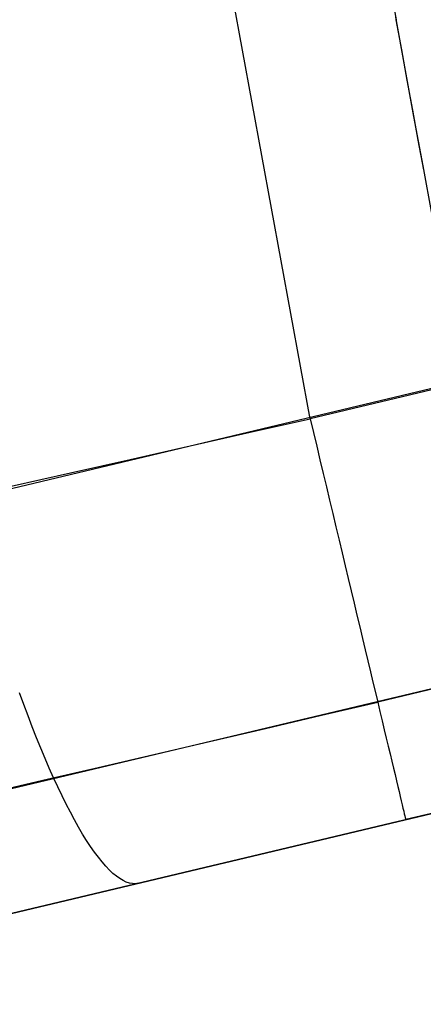
# Model space of a CAD drawing. Units: millimetres. Extents: x 657 to 1307, y 4488 to 5134.
# Drawn here: x 785 to 793, y 4499 to 4518 of the extents above; entities that cross this region are included whole.
import ezdxf

# ---------------------------------------------------------------- set-up
doc = ezdxf.new("R2010")
doc.units = ezdxf.units.MM
doc.header["$MEASUREMENT"] = 0
doc.layers.add('SHELL_FILLETED', color=1, linetype='Continuous')
doc.layers.add('SIDE_CUSION_FILLETED', color=1, linetype='Continuous')

msp = doc.modelspace()

# ---------------------------------------------------------------- linework, layer by layer
at = {"layer": 'SHELL_FILLETED'}
for p, q in [((696.24, 5039.582, 1313.443), (792.027, 4517.643, 1313.443)), ((792.195, 4516.728, 1302.466), (792.018, 4517.693, 1302.449)), ((792.135, 4517.058, 1313.453), (792.027, 4517.643, 1313.443)), ((792.242, 4516.472, 1313.485), (792.135, 4517.058, 1313.453)), ((792.372, 4515.765, 1302.518), (792.195, 4516.728, 1302.466)), ((792.349, 4515.889, 1313.537), (792.242, 4516.472, 1313.485)), ((792.456, 4515.307, 1313.61), (792.349, 4515.889, 1313.537)), ((792.548, 4514.803, 1302.604), (792.372, 4515.765, 1302.518)), ((792.562, 4514.728, 1313.704), (792.456, 4515.307, 1313.61)), ((792.724, 4513.845, 1302.724), (792.548, 4514.803, 1302.604))]:
    msp.add_line(p, q, dxfattribs=at)
at = {"layer": 'SIDE_CUSION_FILLETED'}
for p, q in [((1292.729, 4629.569, 1722.551), (790.357, 4509.894, 1722.551)), ((1294.04, 4624.067, 1720.208), (791.668, 4504.391, 1720.208)), ((1294.583, 4621.787, 1714.551), (792.211, 4502.112, 1714.551)), ((766.029, 4495.875, 1507.052), (1264.838, 4614.701, 1507.052)), ((1228.85, 4614.375, 1292.026), (765.725, 4504.049, 1317.041)), ((1230.283, 4608.886, 1294.358), (767.159, 4498.561, 1319.373)), ((1231.117, 4606.668, 1300.015), (767.993, 4496.343, 1325.03)), ((790.357, 4509.894, 1722.551), (786.029, 4533.478, 1722.551)), ((789.191, 4509.631, 1722.531), (790.357, 4509.894, 1722.551)), ((790.357, 4509.894, 1722.551), (790.421, 4509.628, 1722.546)), ((788.026, 4509.368, 1722.47), (789.191, 4509.631, 1722.531)), ((790.421, 4509.628, 1722.546), (790.484, 4509.363, 1722.532)), ((786.863, 4509.106, 1722.368), (788.026, 4509.368, 1722.47)), ((790.484, 4509.363, 1722.532), (790.547, 4509.098, 1722.509)), ((785.704, 4508.844, 1722.226), (786.863, 4509.106, 1722.368)), ((790.547, 4509.098, 1722.509), (790.61, 4508.834, 1722.476)), ((784.551, 4508.584, 1722.044), (785.704, 4508.844, 1722.226)), ((790.61, 4508.834, 1722.476), (790.672, 4508.572, 1722.434)), ((790.672, 4508.572, 1722.434), (790.735, 4508.311, 1722.383)), ((790.735, 4508.311, 1722.383), (790.796, 4508.052, 1722.323)), ((790.796, 4508.052, 1722.323), (790.858, 4507.795, 1722.254)), ((790.858, 4507.795, 1722.254), (790.918, 4507.54, 1722.176)), ((790.918, 4507.54, 1722.176), (790.978, 4507.288, 1722.089)), ((790.978, 4507.288, 1722.089), (791.038, 4507.039, 1721.993)), ((791.038, 4507.039, 1721.993), (791.096, 4506.794, 1721.888)), ((791.096, 4506.794, 1721.888), (791.154, 4506.552, 1721.775)), ((791.154, 4506.552, 1721.775), (791.21, 4506.314, 1721.654)), ((791.21, 4506.314, 1721.654), (791.266, 4506.08, 1721.524)), ((791.266, 4506.08, 1721.524), (791.321, 4505.851, 1721.386)), ((791.321, 4505.851, 1721.386), (791.374, 4505.626, 1721.24)), ((791.374, 4505.626, 1721.24), (791.427, 4505.406, 1721.087)), ((791.427, 4505.406, 1721.087), (791.478, 4505.192, 1720.925)), ((791.478, 4505.192, 1720.925), (791.527, 4504.983, 1720.756)), ((791.527, 4504.983, 1720.756), (791.576, 4504.78, 1720.58)), ((791.576, 4504.78, 1720.58), (791.623, 4504.582, 1720.397)), ((784.798, 4504.344, 1720.747), (784.716, 4504.57, 1720.882)), ((791.623, 4504.582, 1720.397), (791.668, 4504.391, 1720.208)), ((784.88, 4504.124, 1720.605), (784.798, 4504.344, 1720.747)), ((790.578, 4504.137, 1720.194), (791.668, 4504.391, 1720.208)), ((791.668, 4504.391, 1720.208), (791.712, 4504.207, 1720.011)), ((784.962, 4503.909, 1720.454), (784.88, 4504.124, 1720.605)), ((789.489, 4503.883, 1720.142), (790.578, 4504.137, 1720.194)), ((791.712, 4504.207, 1720.011), (791.755, 4504.029, 1719.808)), ((785.045, 4503.699, 1720.297), (784.962, 4503.909, 1720.454)), ((791.755, 4504.029, 1719.808), (791.796, 4503.857, 1719.599)), ((785.127, 4503.496, 1720.131), (785.045, 4503.699, 1720.297)), ((788.403, 4503.629, 1720.052), (789.489, 4503.883, 1720.142)), ((791.796, 4503.857, 1719.599), (791.835, 4503.693, 1719.385)), ((787.32, 4503.376, 1719.924), (788.403, 4503.629, 1720.052)), ((791.835, 4503.693, 1719.385), (791.872, 4503.536, 1719.164)), ((791.872, 4503.536, 1719.164), (791.908, 4503.387, 1718.938)), ((785.21, 4503.298, 1719.959), (785.127, 4503.496, 1720.131)), ((786.242, 4503.125, 1719.758), (787.32, 4503.376, 1719.924)), ((791.908, 4503.387, 1718.938), (791.941, 4503.245, 1718.707)), ((785.17, 4502.874, 1719.553), (786.242, 4503.125, 1719.758)), ((785.293, 4503.107, 1719.779), (785.21, 4503.298, 1719.959)), ((791.941, 4503.245, 1718.707), (791.973, 4503.111, 1718.472)), ((785.375, 4502.922, 1719.593), (785.293, 4503.107, 1719.779)), ((791.973, 4503.111, 1718.472), (792.004, 4502.984, 1718.231)), ((792.004, 4502.984, 1718.231), (792.032, 4502.866, 1717.987)), ((784.106, 4502.626, 1719.312), (785.17, 4502.874, 1719.553)), ((785.458, 4502.744, 1719.4), (785.375, 4502.922, 1719.593)), ((785.54, 4502.574, 1719.201), (785.458, 4502.744, 1719.4)), ((792.032, 4502.866, 1717.987), (792.058, 4502.756, 1717.738)), ((792.058, 4502.756, 1717.738), (792.082, 4502.654, 1717.486)), ((785.621, 4502.41, 1718.996), (785.54, 4502.574, 1719.201)), ((792.082, 4502.654, 1717.486), (792.104, 4502.561, 1717.23)), ((792.104, 4502.561, 1717.23), (792.125, 4502.477, 1716.971)), ((785.702, 4502.254, 1718.784), (785.621, 4502.41, 1718.996)), ((792.125, 4502.477, 1716.971), (792.143, 4502.4, 1716.709)), ((792.143, 4502.4, 1716.709), (792.159, 4502.333, 1716.445)), ((785.782, 4502.105, 1718.567), (785.702, 4502.254, 1718.784)), ((792.159, 4502.333, 1716.445), (792.173, 4502.275, 1716.178)), ((792.173, 4502.275, 1716.178), (792.184, 4502.225, 1715.91)), ((792.184, 4502.225, 1715.91), (792.194, 4502.184, 1715.64)), ((792.194, 4502.184, 1715.64), (792.202, 4502.153, 1715.369)), ((785.862, 4501.964, 1718.345), (785.782, 4502.105, 1718.567)), ((791.314, 4501.898, 1714.536), (792.211, 4502.112, 1714.551)), ((792.202, 4502.153, 1715.369), (792.207, 4502.13, 1715.097)), ((792.207, 4502.13, 1715.097), (792.21, 4502.116, 1714.824)), ((792.21, 4502.116, 1714.824), (792.211, 4502.112, 1714.551)), ((785.94, 4501.831, 1718.118), (785.862, 4501.964, 1718.345)), ((786.018, 4501.706, 1717.886), (785.94, 4501.831, 1718.118)), ((790.417, 4501.684, 1714.489), (791.314, 4501.898, 1714.536)), ((786.095, 4501.589, 1717.649), (786.018, 4501.706, 1717.886)), ((789.522, 4501.471, 1714.411), (790.417, 4501.684, 1714.489)), ((786.171, 4501.48, 1717.408), (786.095, 4501.589, 1717.649)), ((786.245, 4501.38, 1717.163), (786.171, 4501.48, 1717.408)), ((788.631, 4501.259, 1714.301), (789.522, 4501.471, 1714.411)), ((786.318, 4501.289, 1716.914), (786.245, 4501.38, 1717.163)), ((786.39, 4501.206, 1716.662), (786.318, 4501.289, 1716.914)), ((787.743, 4501.048, 1714.161), (788.631, 4501.259, 1714.301)), ((786.46, 4501.132, 1716.406), (786.39, 4501.206, 1716.662)), ((786.529, 4501.067, 1716.148), (786.46, 4501.132, 1716.406)), ((786.596, 4501.011, 1715.888), (786.529, 4501.067, 1716.148)), ((786.861, 4500.837, 1713.989), (787.743, 4501.048, 1714.161)), ((785.985, 4500.629, 1713.786), (786.861, 4500.837, 1713.989)), ((786.662, 4500.964, 1715.625), (786.596, 4501.011, 1715.888)), ((786.725, 4500.926, 1715.36), (786.662, 4500.964, 1715.625)), ((786.787, 4500.897, 1715.094), (786.725, 4500.926, 1715.36)), ((786.847, 4500.878, 1714.826), (786.787, 4500.897, 1715.094)), ((786.905, 4500.867, 1714.557), (786.847, 4500.878, 1714.826)), ((786.961, 4500.866, 1714.288), (786.905, 4500.867, 1714.557)), ((787.015, 4500.874, 1714.018), (786.961, 4500.866, 1714.288)), ((785.117, 4500.422, 1713.553), (785.985, 4500.629, 1713.786)), ((784.256, 4500.217, 1713.289), (785.117, 4500.422, 1713.553))]:
    msp.add_line(p, q, dxfattribs=at)

doc.saveas('drawing.dxf')
